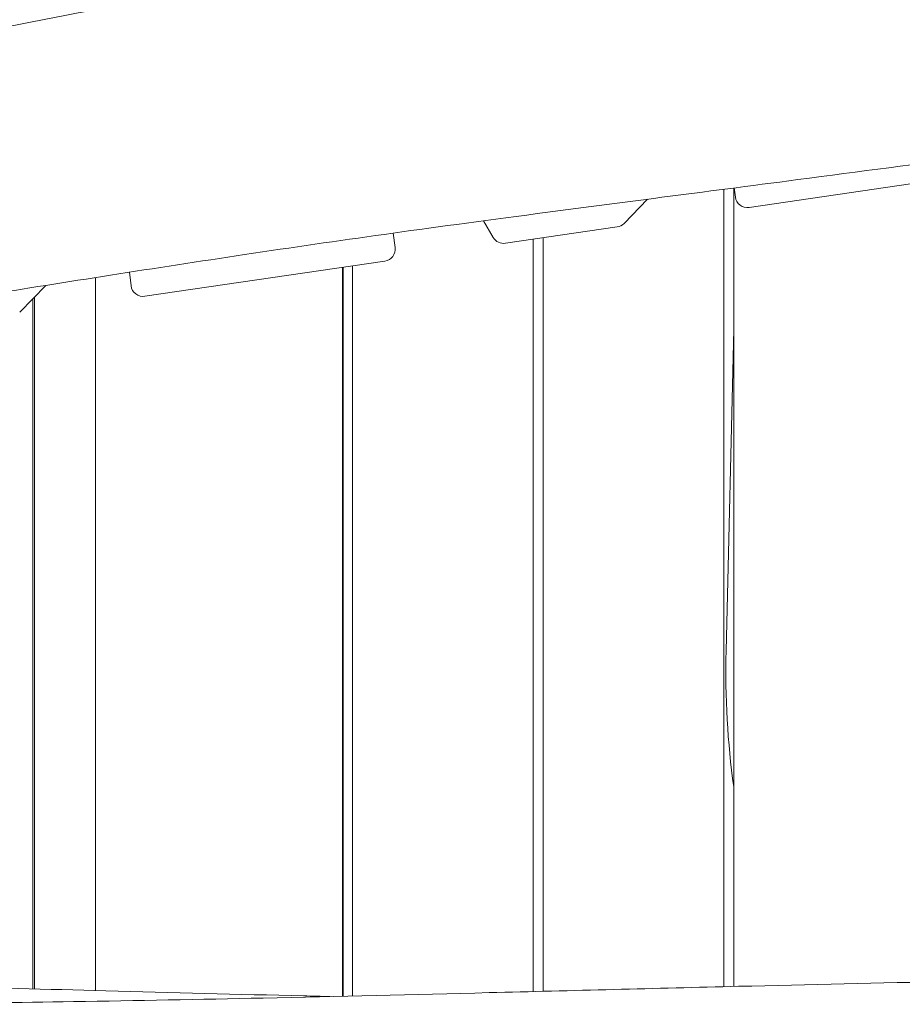
# Model space of a CAD drawing. Units: millimetres. Extents: x -10132 to 10924, y -8103 to 7518.
# Drawn here: x -7457 to -7017, y 213 to 704 of the extents above; entities that cross this region are included whole.
import ezdxf

# ---------------------------------------------------------------- set-up
doc = ezdxf.new("R2010")
doc.units = ezdxf.units.MM
doc.header["$LTSCALE"] = 20
doc.layers.add('2d', color=230, linetype='Continuous')

msp = doc.modelspace()

# ---------------------------------------------------------------- linework, layer by layer
at = {"layer": '2d', "lineweight": 0}
for p, q in [((-6973.68, 628.08), (-7093.37, 610.5)), ((-7106, 222.21), (-7106, 619.59)), ((-7101, 222.33), (-7101, 620.24)), ((-7100.2, 615.69), (-7100.77, 620.27)), ((-7155.71, 602.59), (-7143.97, 614.65)), ((-7225.72, 603.9), (-7220.89, 595.58)), ((-7214.83, 592.66), (-7159.14, 600.84)), ((-7269.8, 590.53), (-7270.7, 597.76)), ((-7201, 219.79), (-7201, 594.7)), ((-7196, 219.92), (-7196, 595.43)), ((-7274.88, 583.84), (-7394.57, 566.27)), ((-7296, 217.45), (-7296, 580.74)), ((-7295.7, 217.45), (-7295.7, 580.79)), ((-7291, 581.48), (-7291, 217.57)), ((-7419.19, 220.3), (-7419.19, 575.59)), ((-7401.39, 571.46), (-7402.24, 578.25)), ((-7456.91, 558.36), (-7443.92, 571.7)), ((-7450.38, 221.13), (-7450.38, 565.06)), ((-7449.53, 565.93), (-7449.53, 221.1)), ((-7104.86, 389.57), (-7101, 549.78))]:
    msp.add_line(p, q, dxfattribs=at)
for centre, start, end in [((-7094.25, 616.44), 187.125, 278.3554), ((-7160.01, 606.78), 278.3554, 315.7594), ((-7215.7, 598.6), 210.1907, 278.3554), ((-7275.75, 589.78), 278.3554, 7.125), ((-7395.44, 572.2), 187.125, 278.3554)]:
    msp.add_arc(centre, 6, start, end, dxfattribs=at)
at = {"layer": '2d', "lineweight": 0, "extrusion": (0, 0, -1)}
msp.add_ellipse((-7028.91, 379.34), major_axis=(0, 180), ratio=0.422618, start_param=-1.895726, end_param=-1.513885, dxfattribs=at)
at = {"layer": '2d', "lineweight": 0}
for points, knots in [([(-7988.16, 606.5), (-7984.88, 606.92), (-7981.59, 607.34), (-7968.45, 609.03), (-7958.6, 610.33), (-7926.16, 614.68), (-7903.59, 617.84), (-7860.07, 624.27), (-7839.11, 627.51), (-7799, 634.03), (-7779.85, 637.29), (-7743, 643.88), (-7725.3, 647.2), (-7689.68, 654.08), (-7671.78, 657.65), (-7632.45, 665.65), (-7611.04, 670.11), (-7559.4, 680.91), (-7529.17, 687.28), (-7467.3, 699.9), (-7435.65, 706.14), (-7384.59, 715.36), (-7365.22, 718.66), (-7330.83, 724.06), (-7315.81, 726.26), (-7287.26, 730.1), (-7273.74, 731.79), (-7245.85, 735.05), (-7231.47, 736.61), (-7200.68, 739.78), (-7184.26, 741.35), (-7147.73, 744.71), (-7127.6, 746.47), (-7077.32, 750.85), (-7047.15, 753.46), (-6988.14, 759.06), (-6959.29, 762.03), (-6912.33, 767.61), (-6894.19, 769.94), (-6861.33, 774.59), (-6846.59, 776.84), (-6817.66, 781.5), (-6803.47, 783.91), (-6773.51, 789.2), (-6757.74, 792.1), (-6723.95, 798.48), (-6705.93, 802), (-6666.24, 809.84), (-6644.58, 814.21), (-6596.86, 823.79), (-6570.81, 829), (-6520.82, 838.69), (-6496.88, 843.2), (-6453.91, 850.86), (-6434.89, 854.1), (-6399.36, 859.81), (-6382.86, 862.33), (-6348.1, 867.46), (-6329.85, 870.05), (-6288.8, 875.72), (-6265.99, 878.77), (-6211.57, 885.99), (-6179.97, 890.14), (-6118.22, 898.42), (-6088.07, 902.54), (-6036.12, 909.89), (-6014.29, 913.06), (-5974.09, 919.06), (-5955.71, 921.87), (-5929.98, 925.88), (-5922.62, 927.04), (-5915.26, 928.2)], [0, 0, 0, 0, 10.000003, 10.000003, 40.000097, 40.000097, 108.781068, 108.781068, 172.754689, 172.754689, 231.329971, 231.329971, 285.610766, 285.610766, 340.625801, 340.625801, 406.492199, 406.492199, 499.515848, 499.515848, 596.641771, 596.641771, 655.79279, 655.79279, 701.529782, 701.529782, 742.593042, 742.593042, 786.201669, 786.201669, 835.937988, 835.937988, 896.887776, 896.887776, 988.252664, 988.252664, 1075.789553, 1075.789553, 1130.967259, 1130.967259, 1175.930029, 1175.930029, 1219.34723, 1219.34723, 1267.667285, 1267.667285, 1322.986079, 1322.986079, 1389.531154, 1389.531154, 1469.485112, 1469.485112, 1542.720966, 1542.720966, 1600.696012, 1600.696012, 1650.860942, 1650.860942, 1706.231462, 1706.231462, 1775.360455, 1775.360455, 1871.129242, 1871.129242, 1962.602923, 1962.602923, 2028.99588, 2028.99588, 2085.054684, 2085.054684, 2107.548532, 2107.548532, 2107.548532, 2107.548532]), ([(-8128.55, 470.3), (-8033.64, 482.87), (-7930.72, 497.27), (-7778.1, 519.51), (-7724.26, 527.56), (-7592.41, 547.99), (-7529.02, 558.16), (-7435.23, 573.09), (-7389.14, 580.39), (-7296.76, 594.25), (-7255.9, 599.93), (-7157.89, 612.88), (-7117.54, 618.07), (-7006.91, 632.49), (-6951.88, 639.78), (-6833.84, 655.94), (-6778.54, 663.81), (-6671.05, 679.35), (-6621.21, 686.67), (-6556.39, 696.25)], [0.000022, 0.000022, 0.000022, 0.000022, 28.740639, 28.740639, 46.69516, 46.69516, 66.856757, 66.856757, 81.402831, 81.402831, 97.235369, 97.235369, 108.638579, 108.638579, 123.26477, 123.26477, 138.601984, 138.601984, 153.769199, 153.769199, 153.769199, 153.769199]), ([(-7714.74, 214.38), (-7711.4, 214.33), (-7708.07, 214.28), (-7694.74, 214.1), (-7684.74, 213.98), (-7647.67, 213.61), (-7620.6, 213.46), (-7566.43, 213.43), (-7539.33, 213.54), (-7484.84, 214), (-7457.44, 214.35), (-7398.56, 215.27), (-7367.09, 215.88), (-7298.06, 217.37), (-7260.5, 218.28), (-7181.52, 220.28), (-7140.1, 221.37), (-7063.51, 223.25), (-7028.34, 224.05), (-6962.87, 225.43), (-6932.56, 226.02), (-6870.13, 227.19), (-6838, 227.76), (-6780.25, 228.75), (-6754.63, 229.19), (-6729, 229.62)], [0, 0, 0, 0, 10.000002, 10.000002, 40.000052, 40.000052, 121.215188, 121.215188, 202.505265, 202.505265, 284.719273, 284.719273, 379.160648, 379.160648, 491.874375, 491.874375, 616.188093, 616.188093, 721.706489, 721.706489, 812.665333, 812.665333, 909.070744, 909.070744, 985.996446, 985.996446, 985.996446, 985.996446]), ([(-7631.44, 225.44), (-7628.11, 225.38), (-7624.78, 225.31), (-7611.45, 225.02), (-7601.45, 224.81), (-7561.46, 223.93), (-7531.47, 223.21), (-7472.3, 221.71), (-7443.12, 220.93), (-7381.1, 219.29), (-7348.27, 218.42), (-7311.05, 217.51), (-7306.66, 217.41), (-7302.28, 217.3)], [0, 0, 0, 0, 10.000001, 10.000001, 40.000033, 40.000033, 130.00101, 130.00101, 217.568211, 217.568211, 316.115028, 316.115028, 329.270061, 329.270061, 329.270061, 329.270061])]:
    msp.add_open_spline(points, degree=3, knots=knots, dxfattribs=at)

doc.saveas('drawing.dxf')
